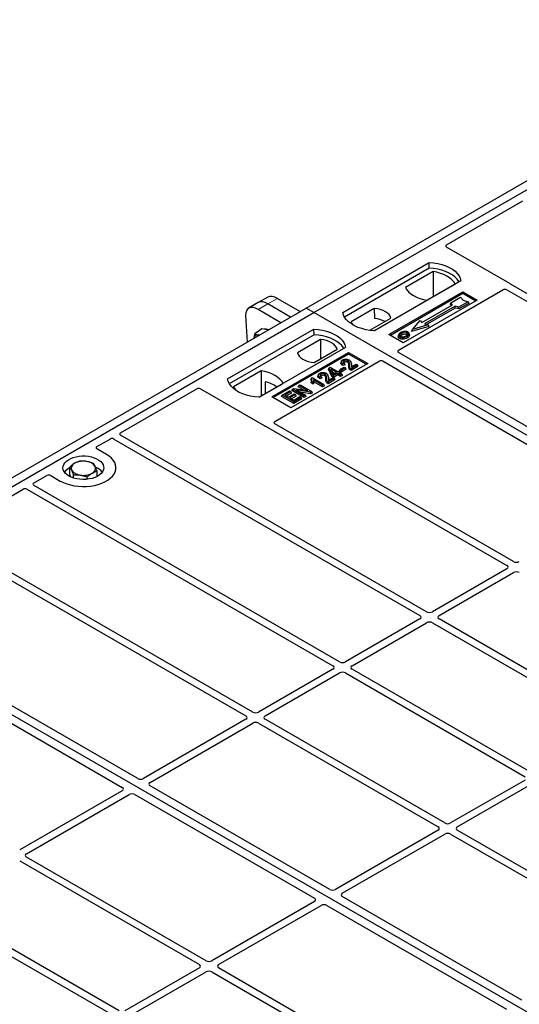
# Model space of a CAD drawing. Units: millimetres. Extents: x 0 to 420, y 0 to 297.
# Drawn here: x 310 to 325, y 142 to 171 of the extents above; entities that cross this region are included whole.
import ezdxf

# ---------------------------------------------------------------- set-up
doc = ezdxf.new("R2010")
doc.units = ezdxf.units.MM

msp = doc.modelspace()

# ---------------------------------------------------------------- linework, layer by layer
at = {"color": 7, "linetype": 'Continuous', "lineweight": 25}
for p, q in [((318.28818, 162.53774), (332.996, 171.02839)), ((318.51446, 162.40712), (333.22228, 170.89776)), ((322.41713, 164.39884), (324.65969, 165.69343)), ((324.285, 163.25587), (322.41713, 164.33416)), ((319.36298, 162.40712), (321.90857, 163.87665)), ((321.9112, 163.70916), (321.90857, 163.87665)), ((321.9112, 163.70916), (319.41408, 162.2676)), ((322.02273, 163.61311), (321.20538, 163.14127)), ((322.02273, 163.61311), (322.02723, 162.87032)), ((322.84195, 163.33782), (320.29636, 161.86829)), ((320.72063, 161.75399), (322.89852, 163.01126)), ((322.89852, 162.96131), (320.76389, 161.72902)), ((321.00292, 161.29649), (324.07986, 163.07276)), ((321.85098, 162.76857), (322.66833, 163.24042)), ((322.89852, 163.01126), (323.32278, 162.76634)), ((322.89852, 162.96131), (322.89852, 163.01126)), ((323.27952, 162.74137), (322.89852, 162.96131)), ((324.19239, 163.07257), (331.22149, 159.01476)), ((331.41948, 159.12905), (324.31797, 163.22866)), ((316.87561, 162.69653), (316.58999, 162.53164)), ((317.16123, 162.86141), (316.87561, 162.69653)), ((317.44375, 162.82163), (318.11184, 162.43595)), ((323.32278, 162.76634), (321.14489, 161.50907)), ((322.52993, 162.65087), (322.54688, 162.69174)), ((322.54688, 162.69174), (322.82973, 162.85503)), ((322.5978, 162.63296), (322.54688, 162.69174)), ((323.056, 162.7244), (322.77316, 162.56112)), ((323.07952, 162.68414), (322.77591, 162.50887)), ((322.82973, 162.85503), (322.90515, 162.76794)), ((322.90515, 162.76794), (323.056, 162.7244)), ((323.07952, 162.68414), (323.056, 162.7244)), ((303.58036, 154.0471), (318.28818, 162.53774)), ((303.80663, 153.91647), (318.51446, 162.40712)), ((317.5406, 162.10617), (316.8725, 162.49186)), ((317.82622, 162.27106), (317.15812, 162.65674)), ((318.51446, 162.40712), (318.28818, 162.53774)), ((348.77863, 144.93598), (318.51446, 162.40712)), ((320.29055, 162.52335), (319.61415, 162.13287)), ((320.29055, 162.52335), (320.29281, 162.22556)), ((321.6927, 162.11046), (322.5978, 162.63296)), ((322.67133, 162.59051), (321.76624, 162.06801)), ((322.67409, 162.53826), (321.82841, 162.05006)), ((322.56289, 162.61281), (322.52993, 162.65087)), ((322.77316, 162.56112), (322.67133, 162.59051)), ((322.67409, 162.53826), (322.67133, 162.59051)), ((322.77591, 162.50887), (322.67409, 162.53826)), ((322.77591, 162.50887), (322.77316, 162.56112)), ((316.50428, 162.32004), (316.54517, 161.53152)), ((320.15774, 161.88089), (320.78059, 162.24045)), ((321.41551, 161.90799), (321.64179, 162.16924)), ((321.64179, 162.16924), (321.6927, 162.11046)), ((315.96887, 160.44774), (318.51446, 161.91727)), ((316.97567, 161.92155), (316.77721, 161.77477)), ((317.08941, 161.905), (316.97567, 161.92155)), ((317.17146, 161.89307), (317.08941, 161.905)), ((318.51708, 161.74978), (318.51446, 161.91727)), ((321.3283, 161.752), (321.3146, 161.79298)), ((321.89922, 161.99616), (321.38436, 161.84755)), ((321.38436, 161.84755), (321.41551, 161.90799)), ((321.86806, 162.03862), (321.41551, 161.90799)), ((321.76624, 162.06801), (321.86806, 162.03862)), ((321.86806, 162.03862), (321.89922, 161.99616)), ((318.51708, 161.74978), (316.01997, 160.30822)), ((318.70663, 161.60897), (318.03023, 161.21849)), ((318.70663, 161.60897), (318.71085, 161.04562)), ((321.14489, 161.50907), (320.72063, 161.75399)), ((321.01148, 161.75351), (320.99779, 161.71257)), ((319.44784, 161.37844), (316.90225, 159.90891)), ((317.26995, 159.92524), (319.53269, 161.23149)), ((318.52027, 160.9356), (319.19667, 161.32608)), ((319.53269, 161.23149), (320.09838, 160.90493)), ((319.53269, 161.18155), (319.53269, 161.23149)), ((328.03282, 157.17353), (321.00292, 161.23181)), ((319.53269, 161.18155), (317.31321, 159.90026)), ((317.3614, 159.19428), (320.43834, 160.97056)), ((319.32442, 160.96861), (319.31076, 160.92775)), ((320.05512, 160.87995), (319.53269, 161.18155)), ((319.6129, 160.91078), (319.59919, 160.95182)), ((320.55037, 160.97056), (327.58027, 156.91228)), ((316.95984, 160.69037), (316.14249, 160.21853)), ((316.95984, 160.69037), (316.96435, 159.94758)), ((320.09838, 160.90493), (317.83563, 159.59867)), ((318.94569, 160.736), (318.96112, 160.77599)), ((319.03656, 160.52577), (318.94569, 160.736)), ((318.96112, 160.77599), (318.99184, 160.79373)), ((319.04914, 160.57234), (318.96112, 160.77599)), ((318.99184, 160.79373), (319.21223, 160.66649)), ((319.17697, 160.64614), (319.02359, 160.73468)), ((319.02359, 160.73468), (319.08488, 160.59298)), ((319.05463, 160.66293), (319.13034, 160.61922)), ((319.08488, 160.59298), (319.17697, 160.64614)), ((319.21223, 160.66649), (319.2519, 160.6894)), ((319.2519, 160.6894), (319.29158, 160.66649)), ((319.29158, 160.66649), (319.2519, 160.64359)), ((319.2519, 160.64359), (319.33565, 160.59524)), ((319.27716, 160.69325), (319.29686, 160.73571)), ((319.33654, 160.65897), (319.27716, 160.69325)), ((319.31128, 160.62403), (319.29158, 160.66649)), ((319.29686, 160.73571), (319.40706, 160.79932)), ((319.33654, 160.71281), (319.29686, 160.73571)), ((319.44673, 160.77642), (319.33654, 160.71281)), ((319.46644, 160.73396), (319.33654, 160.65897)), ((319.33654, 160.65897), (319.33654, 160.71281)), ((319.4287, 160.86846), (319.3662, 160.8404)), ((319.40794, 160.9118), (319.36827, 160.89399)), ((319.40706, 160.79932), (319.44673, 160.77642)), ((319.4287, 160.86846), (319.40794, 160.9118)), ((319.46644, 160.73396), (319.44673, 160.77642)), ((319.80025, 160.86345), (319.6063, 160.75149)), ((319.81996, 160.82099), (319.60637, 160.69769)), ((319.61512, 160.80238), (319.76058, 160.88635)), ((319.76058, 160.88635), (319.80025, 160.86345)), ((319.81996, 160.82099), (319.80025, 160.86345)), ((317.07597, 160.36852), (317.07763, 160.01297)), ((318.43825, 160.47415), (318.42196, 160.43366)), ((318.42807, 160.33045), (318.44349, 160.37539)), ((318.43825, 160.47415), (318.46112, 160.48735)), ((318.48316, 160.35248), (318.44349, 160.37539)), ((318.46112, 160.48735), (318.80494, 160.28887)), ((318.4889, 160.29533), (318.48316, 160.35248)), ((318.76968, 160.26851), (318.50079, 160.42373)), ((318.76968, 160.21468), (318.51495, 160.36172)), ((318.64736, 160.57775), (318.6337, 160.53689)), ((318.75164, 160.47761), (318.68914, 160.44955)), ((318.73089, 160.52094), (318.69121, 160.50313)), ((318.75164, 160.47761), (318.73089, 160.52094)), ((318.93584, 160.51992), (318.92213, 160.56096)), ((319.12319, 160.47259), (318.92924, 160.36063)), ((319.1429, 160.43013), (318.92931, 160.30683)), ((318.93806, 160.41152), (319.08352, 160.49549)), ((319.03656, 160.52577), (319.04914, 160.57234)), ((319.08881, 160.4956), (319.03656, 160.52577)), ((319.08881, 160.54944), (319.04914, 160.57234)), ((319.08352, 160.49549), (319.12319, 160.47259)), ((319.21664, 160.62324), (319.08881, 160.54944)), ((319.21664, 160.5694), (319.08881, 160.4956)), ((319.08881, 160.4956), (319.08881, 160.54944)), ((319.1429, 160.43013), (319.12319, 160.47259)), ((319.30039, 160.57489), (319.21664, 160.62324)), ((319.21664, 160.5694), (319.21664, 160.62324)), ((319.30039, 160.52105), (319.21664, 160.5694)), ((319.31128, 160.62403), (319.29853, 160.61667)), ((319.33565, 160.59524), (319.30039, 160.57489)), ((319.30039, 160.52105), (319.30039, 160.57489)), ((319.35536, 160.55278), (319.30039, 160.52105)), ((319.35536, 160.55278), (319.33565, 160.59524)), ((312.82177, 158.85955), (315.06433, 160.15415)), ((315.17636, 160.15415), (317.04422, 159.07586)), ((316.89777, 159.90914), (317.60544, 160.31768)), ((317.5813, 159.97435), (317.79728, 160.09904)), ((317.83696, 160.07614), (317.66064, 159.97435)), ((317.79728, 160.09904), (317.83696, 160.07614)), ((317.85666, 160.03368), (317.83696, 160.07614)), ((317.86221, 160.10543), (317.88192, 160.14789)), ((318.22133, 159.89812), (317.86221, 160.10543)), ((317.88192, 160.14789), (317.92393, 160.17215)), ((318.22133, 159.95196), (317.88192, 160.14789)), ((317.92393, 160.17215), (318.33421, 160.10563)), ((318.40832, 160.05991), (317.99866, 160.1263)), ((317.99866, 160.1263), (318.261, 159.97486)), ((318.05175, 160.21485), (318.07146, 160.25731)), ((318.20454, 160.12665), (318.05175, 160.21485)), ((318.07146, 160.25731), (318.11113, 160.28022)), ((318.33421, 160.10563), (318.07146, 160.25731)), ((318.11113, 160.28022), (318.45054, 160.08428)), ((318.41241, 160.00843), (318.12104, 160.05565)), ((318.45054, 160.08428), (318.40832, 160.05991)), ((318.41241, 160.00843), (318.40832, 160.05991)), ((318.4889, 160.29533), (318.42807, 160.33045)), ((318.47025, 160.04182), (318.45054, 160.08428)), ((318.80494, 160.28887), (318.76968, 160.26851)), ((318.76968, 160.21468), (318.76968, 160.26851)), ((318.82464, 160.24641), (318.76968, 160.21468)), ((318.82464, 160.24641), (318.80494, 160.28887)), ((317.83563, 159.59867), (317.26995, 159.92524)), ((317.56159, 159.93189), (317.5813, 159.97435)), ((317.92071, 159.72458), (317.56159, 159.93189)), ((317.92071, 159.77841), (317.5813, 159.97435)), ((317.66064, 159.97435), (317.76643, 159.91328)), ((317.85666, 160.03368), (317.70727, 159.94743)), ((317.76643, 159.91328), (317.93393, 160.00997)), ((317.9736, 159.98707), (317.8061, 159.89038)), ((317.8061, 159.89038), (317.92071, 159.82422)), ((317.99331, 159.94461), (317.85273, 159.86346)), ((317.92071, 159.82422), (318.10143, 159.92855)), ((318.1411, 159.90564), (317.92071, 159.77841)), ((318.16081, 159.86318), (317.92071, 159.72458)), ((317.92071, 159.72458), (317.92071, 159.77841)), ((317.93393, 160.00997), (317.9736, 159.98707)), ((317.99331, 159.94461), (317.9736, 159.98707)), ((318.10143, 159.92855), (318.1411, 159.90564)), ((318.16081, 159.86318), (318.1411, 159.90564)), ((318.261, 159.97486), (318.22133, 159.95196)), ((318.22133, 159.89812), (318.22133, 159.95196)), ((318.2807, 159.9324), (318.22133, 159.89812)), ((318.2807, 159.9324), (318.261, 159.97486)), ((318.47025, 160.04182), (318.41241, 160.00843)), ((317.09134, 159.05682), (324.19285, 154.95721)), ((324.39084, 155.07151), (317.36173, 159.12932)), ((312.12166, 158.45539), (312.51159, 158.68049)), ((312.62412, 158.68029), (321.63312, 153.47951)), ((321.83111, 153.59381), (312.82211, 158.79459)), ((312.40505, 158.22711), (312.12166, 158.39071)), ((311.3238, 157.63407), (311.3238, 157.85278)), ((312.12866, 157.57832), (312.12866, 157.73252)), ((310.26205, 157.38185), (310.65198, 157.60696)), ((310.76401, 157.60696), (311.04741, 157.44336)), ((311.35865, 157.56147), (311.3238, 157.63407)), ((311.43481, 157.53246), (311.43481, 157.62152)), ((311.83724, 157.49484), (311.83724, 157.56139)), ((307.70931, 155.90819), (309.95187, 157.20279)), ((310.06439, 157.2026), (319.07339, 152.00181)), ((319.27138, 152.11611), (310.26238, 157.31689)), ((324.19285, 154.85961), (322.00017, 153.59381)), ((309.48457, 154.58193), (316.51367, 150.52411)), ((316.71166, 150.63841), (309.61015, 154.73802)), ((322.19816, 153.47951), (324.39084, 154.74531)), ((334.07081, 136.44534), (303.80663, 153.91647)), ((321.63312, 153.38191), (319.44044, 152.11611)), ((319.63843, 152.00181), (321.83111, 153.26762)), ((322.00017, 153.26762), (327.28997, 150.21388)), ((327.48796, 150.32817), (322.19816, 153.38191)), ((313.325, 148.68289), (306.2951, 152.74116)), ((305.84255, 152.47991), (312.87245, 148.42164)), ((319.07339, 151.90421), (316.88072, 150.63841)), ((317.07871, 150.52411), (319.27138, 151.78992)), ((319.44044, 151.78992), (324.73025, 148.73618)), ((324.92824, 148.85048), (319.63843, 151.90421)), ((316.51367, 150.42652), (313.49379, 148.68318)), ((313.69178, 148.56888), (316.71166, 150.31222)), ((316.88072, 150.31222), (322.17052, 147.25848)), ((322.36851, 147.37278), (317.07871, 150.42652)), ((318.98186, 145.41726), (313.69128, 148.47144)), ((324.73025, 148.63858), (322.53757, 147.37278)), ((322.73556, 147.25848), (324.92824, 148.52428)), ((312.87195, 148.3242), (309.85207, 146.58086)), ((310.05006, 146.46656), (313.06994, 148.2099)), ((313.23873, 148.21019), (318.52931, 145.15601)), ((322.17052, 147.16088), (319.15065, 145.41755)), ((319.34864, 145.30325), (322.36851, 147.04659)), ((322.53757, 147.04659), (327.82738, 143.99285)), ((328.02536, 144.10714), (322.73556, 147.16088)), ((309.85207, 146.25467), (315.14188, 143.20093)), ((315.33987, 143.31523), (310.05006, 146.36897)), ((318.5288, 145.05856), (315.50893, 143.31523)), ((324.63871, 142.15162), (319.34813, 145.20581)), ((307.29235, 144.77697), (312.58215, 141.72323)), ((312.78014, 141.83753), (307.49034, 144.89127)), ((315.70692, 143.20093), (318.72679, 144.94427)), ((318.89558, 144.94456), (324.18616, 141.89037)), ((315.14188, 143.10334), (312.9492, 141.83753)), ((313.14719, 141.72323), (315.33987, 142.98904)), ((315.50893, 142.98904), (320.79873, 139.9353)), ((320.99672, 140.0496), (315.70692, 143.10334))]:
    msp.add_line(p, q, dxfattribs=at)
at = {"color": 8, "linetype": 'Continuous', "lineweight": 18}
for p, q in [((317.15812, 162.65674), (317.44375, 162.82163)), ((316.8725, 162.49186), (317.15812, 162.65674)), ((319.5423, 160.82578), (319.55623, 160.86802)), ((319.60685, 160.87371), (319.62079, 160.83117)), ((318.86524, 160.43493), (318.87917, 160.47716)), ((318.92979, 160.48285), (318.94373, 160.44031))]:
    msp.add_line(p, q, dxfattribs=at)
at = {"color": 7, "linetype": 'Continuous', "lineweight": 25, "flags": 128}
for points in [[(321.90857, 163.87665), (322.03731, 163.86532), (322.16253, 163.84469), (322.28223, 163.81507), (322.39447, 163.77695), (322.49746, 163.73094), (322.58955, 163.67778), (322.66924, 163.61833), (322.73527, 163.55353), (322.78657, 163.48443), (322.82233, 163.41214), (322.84195, 163.33782)], [(322.78782, 163.30657), (322.7793, 163.3209), (322.72837, 163.38917), (322.66296, 163.45318), (322.58411, 163.51194), (322.49307, 163.5645), (322.39129, 163.61002), (322.28039, 163.64778), (322.16214, 163.67718), (322.03842, 163.69775), (321.9112, 163.70916)], [(322.66833, 163.24042), (322.62852, 163.30523), (322.57481, 163.3666), (322.50807, 163.42355), (322.42936, 163.47516), (322.33996, 163.5206), (322.2413, 163.55913), (322.13499, 163.59014), (322.02273, 163.61311)], [(321.20538, 163.14127), (321.24518, 163.07646), (321.29889, 163.01509), (321.36564, 162.95814), (321.44435, 162.90653), (321.53375, 162.86109), (321.6324, 162.82256), (321.73872, 162.79155), (321.85098, 162.76857)], [(320.29636, 161.86829), (320.16763, 161.87962), (320.0424, 161.90026), (319.92271, 161.92987), (319.81046, 161.96799), (319.70747, 162.014), (319.61539, 162.06716), (319.53569, 162.12661), (319.46966, 162.19141), (319.41836, 162.26051), (319.38261, 162.3328), (319.36298, 162.40712)], [(320.78059, 162.24045), (320.76118, 162.29302), (320.72714, 162.34304), (320.67937, 162.38917), (320.61917, 162.43016), (320.54815, 162.46491), (320.46825, 162.49249), (320.3816, 162.51214), (320.29055, 162.52335)], [(319.61415, 162.13287), (319.63356, 162.08031), (319.65982, 162.03982)], [(318.51446, 161.91727), (318.64319, 161.90594), (318.76842, 161.88531), (318.88811, 161.85569), (319.00036, 161.81757), (319.10335, 161.77156), (319.19543, 161.71841), (319.27513, 161.65895), (319.34116, 161.59415), (319.39246, 161.52505), (319.42821, 161.45276), (319.44784, 161.37844)], [(321.10814, 161.75165), (321.10323, 161.77574), (321.09833, 161.79983)], [(321.24485, 161.76374), (321.24978, 161.78782), (321.25471, 161.81189)], [(316.9003, 161.73654), (316.89765, 161.73736), (316.87094, 161.74343)], [(319.39371, 161.34719), (319.38519, 161.36152), (319.33426, 161.42979), (319.26885, 161.49381), (319.19, 161.55256), (319.09896, 161.60512), (318.99718, 161.65064), (318.88628, 161.6884), (318.76803, 161.7178), (318.64431, 161.73837), (318.51708, 161.74978)], [(319.19667, 161.32608), (319.17726, 161.37864), (319.14322, 161.42866), (319.09545, 161.47479), (319.03525, 161.51578), (318.96424, 161.55054), (318.88433, 161.57811), (318.79768, 161.59777), (318.70663, 161.60897)], [(321.04371, 161.68971), (321.03878, 161.66563), (321.03384, 161.64156)], [(321.25513, 161.70561), (321.26007, 161.68154), (321.26501, 161.65748)], [(321.31494, 161.76748), (321.32183, 161.74565), (321.32873, 161.72382)], [(318.03023, 161.21849), (318.04964, 161.16593), (318.08369, 161.11591), (318.13145, 161.06978), (318.19166, 161.02879), (318.26267, 160.99403), (318.34257, 160.96646), (318.42922, 160.9468), (318.52027, 160.9356)], [(319.40777, 160.93929), (319.40286, 160.96337), (319.39796, 160.98746)], [(319.50562, 160.93898), (319.51061, 160.96302), (319.5156, 160.98706)], [(317.60544, 160.31768), (317.56564, 160.38248), (317.51193, 160.44386), (317.44518, 160.50081), (317.36647, 160.55242), (317.27707, 160.59786), (317.17842, 160.63639), (317.0721, 160.66739), (316.95984, 160.69037)], [(319.3662, 160.8404), (319.36724, 160.86719), (319.36827, 160.89399)], [(319.60637, 160.69769), (319.60634, 160.72459), (319.6063, 160.75149)], [(316.90225, 159.90891), (316.77351, 159.92024), (316.64829, 159.94088), (316.5286, 159.97049), (316.41635, 160.00861), (316.31336, 160.05462), (316.22127, 160.10778), (316.14158, 160.16723), (316.07555, 160.23203), (316.02425, 160.30113), (315.9885, 160.37342), (315.96887, 160.44774)], [(318.68914, 160.44955), (318.69018, 160.47634), (318.69121, 160.50313)], [(318.73071, 160.54843), (318.72581, 160.57252), (318.7209, 160.5966)], [(318.82856, 160.54812), (318.83355, 160.57216), (318.83854, 160.59621)], [(318.92931, 160.30683), (318.92928, 160.33373), (318.92924, 160.36063)], [(316.14249, 160.21853), (316.1823, 160.15372), (316.22025, 160.10845)], [(311.04741, 157.44336), (311.13784, 157.39733), (311.23755, 157.35821), (311.34497, 157.32662), (311.4584, 157.30304), (311.57605, 157.28786), (311.69608, 157.28131), (311.81657, 157.2835), (311.93565, 157.29438), (312.05142, 157.3138), (312.16206, 157.34144), (312.26583, 157.37687), (312.36109, 157.41952), (312.44634, 157.46874), (312.52023, 157.52373), (312.5816, 157.58363), (312.62948, 157.64751), (312.66311, 157.71434), (312.68197, 157.78308), (312.68576, 157.85264), (312.67441, 157.92193), (312.64811, 157.98985), (312.60728, 158.05533), (312.55254, 158.11734), (312.48478, 158.1749), (312.40505, 158.22711)], [(311.04741, 157.44336), (311.13784, 157.39733), (311.23755, 157.35821), (311.34497, 157.32662), (311.4584, 157.30304), (311.57605, 157.28786), (311.69608, 157.28131), (311.81657, 157.2835), (311.93565, 157.29438), (312.05142, 157.3138), (312.16206, 157.34144), (312.26583, 157.37687), (312.36109, 157.41952), (312.44634, 157.46874), (312.52023, 157.52373), (312.5816, 157.58363), (312.62948, 157.64751), (312.66311, 157.71434), (312.68197, 157.78308), (312.68576, 157.85264), (312.67441, 157.92193), (312.64811, 157.98985), (312.60728, 158.05533), (312.55254, 158.11734), (312.48478, 158.1749), (312.40505, 158.22711)], [(311.30197, 157.59031), (311.24218, 157.63057), (311.19373, 157.67562), (311.15777, 157.72442), (311.13513, 157.77581), (311.12634, 157.8286), (311.13162, 157.88154), (311.15083, 157.9334), (311.18353, 157.98295), (311.22895, 158.02904), (311.28603, 158.07059), (311.35342, 158.10663), (311.42955, 158.1363), (311.51264, 158.15892), (311.60073, 158.17394), (311.69177, 158.18103), (311.78361, 158.18002), (311.87411, 158.17092), (311.96114, 158.15396), (312.04266, 158.12952), (312.11677, 158.09819), (312.18173, 158.06069), (312.236, 158.01791), (312.27833, 157.97084), (312.30772, 157.9206), (312.32348, 157.86836), (312.32524, 157.81534), (312.31296, 157.76279), (312.28693, 157.71193), (312.24775, 157.66397), (312.19635, 157.62002), (312.13393, 157.58111), (312.06196, 157.54816), (311.98211, 157.52194), (311.89627, 157.50306), (311.80645, 157.49197), (311.71474, 157.48892), (311.6233, 157.494), (311.53427, 157.50707), (311.44975, 157.52783), (311.3717, 157.55579), (311.30197, 157.59031)]]:
    msp.add_lwpolyline(points, dxfattribs=at)
at = {"color": 7, "linetype": 'Continuous', "lineweight": 25}
for centre, radius, start, end in [((320.24579, 161.4488), 0.77819, 62.50722, 86.535942), ((317.09146, 161.75787), 0.15975, 58.855493, 106.270663), ((316.85174, 161.653), 0.09245, 78.009689, 178.668), ((316.84375, 159.36349), 1.03152, 55.588317, 76.989624), ((311.72533, 157.47754), 0.55016, 80.46775, 117.709818), ((311.5084, 157.45066), 0.42264, 115.898135, 143.071224), ((311.52633, 157.81831), 0.15694, 111.224452, 200.477166), ((311.65477, 157.94976), 0.33258, 214.079191, 266.768976), ((311.79769, 157.68804), 0.33258, 34.079191, 86.768976), ((311.92614, 157.8195), 0.15694, 291.224452, 20.477166), ((311.92602, 157.43298), 0.4477, 37.349437, 69.003353), ((311.72713, 158.16027), 0.55016, 260.46775, 297.709818)]:
    msp.add_arc(centre, radius, start, end, dxfattribs=at)
for centre, major_axis, ratio, start_param, end_param in [((322.47537, 164.3665), (0.08156, 0), 0.56621236, 2.36587967, 3.91730564), ((324.22677, 163.22353), (0.08156, 0), 0.56621236, 0.42694561, 0.77571298), ((324.13629, 163.03939), (0.08006, -0.00042), 0.58431173, 0.79757684, 2.35624313), ((317.21775, 162.20124), (-0.35527, 0.48675), 0.49196336, 5.44510274, 6.23041964), ((317.50337, 162.36613), (-0.35527, 0.48675), 0.49196336, 5.44510274, 6.23041964), ((316.93213, 162.03635), (-0.35527, 0.48675), 0.49196336, 5.44510274, 6.92863261), ((321.06115, 161.26415), (0.08156, 0), 0.56621236, 2.36587967, 3.91730564), ((320.49435, 160.93694), (0.08, 0), 0.5885797, 0.79508335, 2.34650931), ((315.12034, 160.12053), (0.08, 0), 0.5885797, 0.79508335, 2.34650931), ((317.41921, 159.1617), (0.08103, -0.00041), 0.5703075, 2.36808363, 3.92674992), ((317.10024, 159.10947), (0.08, 0), 0.5885797, 3.936676, 4.28544336), ((312.56803, 158.64711), (0.08006, -0.00042), 0.58431173, 0.79757684, 2.35624313), ((312.87959, 158.82697), (0.08103, -0.00041), 0.5703075, 2.36808363, 3.92674992), ((312.17989, 158.42305), (0.08156, 0), 0.56621236, 2.36587967, 3.91730564), ((310.708, 157.57334), (0.08, 0), 0.5885797, 0.79508335, 2.34650931), ((310.0083, 157.16941), (0.08006, -0.00042), 0.58431173, 0.79757684, 2.35624313), ((310.31986, 157.34927), (0.08103, -0.00041), 0.5703075, 2.36808363, 3.92674992), ((324.10702, 154.90841), (0.12092, 0), 0.57291909, 5.50158524, 7.06478537), ((324.47537, 155.12105), (0.12, 0), 0.58168964, 3.93078892, 5.49398905), ((324.47537, 154.69577), (0.12, 0), 0.58168964, 0.78919626, 2.35239639), ((321.5473, 153.43071), (0.12092, 0), 0.57291909, 5.50158524, 7.06478537), ((321.91564, 153.64335), (0.12, 0), 0.58168964, 3.93078892, 5.49398905), ((322.28398, 153.43071), (0.12092, 0), 0.57291909, 2.35999259, 3.92319272), ((321.91564, 153.21807), (0.12, 0), 0.58168964, 0.78919626, 2.35239639), ((318.98757, 151.95301), (0.12092, 0), 0.57291909, 5.50158524, 7.06478537), ((319.35591, 152.16565), (0.12, 0), 0.58168964, 3.93078892, 5.49398905), ((319.72426, 151.95301), (0.12092, 0), 0.57291909, 2.35999259, 3.92319272), ((319.35591, 151.74037), (0.12, 0), 0.58168964, 0.78919626, 2.35239639), ((316.42784, 150.47531), (0.12092, 0), 0.57291909, 5.50158524, 7.06478537), ((316.79619, 150.68795), (0.12, 0), 0.58168964, 3.93078892, 5.49398905), ((317.16453, 150.47531), (0.12092, 0), 0.57291909, 2.35999259, 3.92319272), ((316.79619, 150.26267), (0.12, 0), 0.58168964, 0.78919626, 2.35239639), ((313.40965, 148.73295), (0.12008, 0.00064), 0.58431173, 3.92694218, 5.48560847), ((313.778, 148.52031), (0.12155, 0.00061), 0.5703075, 2.35643538, 3.91510168), ((312.78573, 148.37277), (0.12155, 0.00061), 0.5703075, 5.49802804, 7.05669433), ((313.15408, 148.16013), (0.12008, 0.00064), 0.58431173, 0.78534952, 2.34401582), ((322.45304, 147.42232), (0.12, 0), 0.58168964, 3.93078892, 5.49398905), ((322.0847, 147.20968), (0.12092, 0), 0.57291909, 5.50158524, 7.06478537), ((322.45304, 146.99704), (0.12, 0), 0.58168964, 0.78919626, 2.35239639), ((322.82138, 147.20968), (0.12092, 0), 0.57291909, 2.35999259, 3.92319272), ((310.13589, 146.41777), (0.12092, 0), 0.57291909, 2.35999259, 3.92319272), ((319.06651, 145.46732), (0.12008, 0.00064), 0.58431173, 3.92694218, 5.48560847), ((319.43485, 145.25468), (0.12155, 0.00061), 0.5703075, 2.35643538, 3.91510168), ((318.44259, 145.10714), (0.12155, 0.00061), 0.5703075, 5.49802804, 7.05669433), ((318.81093, 144.8945), (0.12008, 0.00064), 0.58431173, 0.78534952, 2.34401582), ((315.4244, 143.36477), (0.12, 0), 0.58168964, 3.93078892, 5.49398905), ((315.05606, 143.15213), (0.12092, 0), 0.57291909, 5.50158524, 7.06478537), ((315.4244, 142.93949), (0.12, 0), 0.58168964, 0.78919626, 2.35239639), ((315.79274, 143.15213), (0.12092, 0), 0.57291909, 2.35999259, 3.92319272)]:
    msp.add_ellipse(centre, major_axis=major_axis, ratio=ratio, start_param=start_param, end_param=end_param, dxfattribs=at)
for points, knots in [([(324.31797, 163.22866), (324.31469, 163.23075), (324.30972, 163.23391), (324.30438, 163.23875), (324.30214, 163.24135), (324.30101, 163.24265)], [0, 0, 0, 0, 0.492054005, 0.745003013, 1, 1, 1, 1]), ([(324.31797, 163.22866), (324.31469, 163.23075), (324.30972, 163.23391), (324.30438, 163.23875), (324.30214, 163.24135), (324.30101, 163.24265)], [0, 0, 0, 0, 0.49205401, 0.74500301, 1, 1, 1, 1]), ([(321.07381, 161.81355), (321.05569, 161.80188), (321.02669, 161.78318), (321.00759, 161.75007), (321.00874, 161.72234), (321.02451, 161.70177), (321.03909, 161.69261), (321.04371, 161.68971)], [0, 0, 0, 0, 0.33256791, 0.53255571, 0.73347326, 0.91545454, 1, 1, 1, 1]), ([(321.09833, 161.79983), (321.08355, 161.79051), (321.06126, 161.77647), (321.04488, 161.75257), (321.04385, 161.73326), (321.05374, 161.71662), (321.06599, 161.7086), (321.07107, 161.70528)], [0, 0, 0, 0, 0.34877824, 0.52564357, 0.70353923, 0.87724806, 1, 1, 1, 1]), ([(321.17706, 161.84599), (321.16651, 161.8446), (321.14617, 161.84194), (321.10994, 161.83193), (321.08809, 161.82082), (321.07381, 161.81355)], [0, 0, 0, 0, 0.271533434, 0.523626584, 1, 1, 1, 1]), ([(321.25471, 161.81189), (321.24683, 161.81566), (321.23062, 161.82343), (321.19768, 161.82739), (321.16327, 161.82518), (321.12843, 161.81562), (321.10902, 161.80544), (321.09833, 161.79983)], [0, 0, 0, 0, 0.17225862, 0.35447336, 0.55448452, 0.75462439, 1, 1, 1, 1]), ([(321.28206, 161.82747), (321.27004, 161.83316), (321.24666, 161.84421), (321.20758, 161.84815), (321.18514, 161.84656), (321.17706, 161.84599)], [0, 0, 0, 0, 0.40401189, 0.78531098, 1, 1, 1, 1]), ([(321.23027, 161.71914), (321.24421, 161.72805), (321.26595, 161.74195), (321.28081, 161.76617), (321.28075, 161.78518), (321.27107, 161.80111), (321.25982, 161.80853), (321.25471, 161.81189)], [0, 0, 0, 0, 0.33950006, 0.52937578, 0.72004699, 0.8728419, 1, 1, 1, 1]), ([(321.31494, 161.76748), (321.31591, 161.77783), (321.31754, 161.79534), (321.30069, 161.81561), (321.28727, 161.82415), (321.28206, 161.82747)], [0, 0, 0, 0, 0.46933543, 0.79410241, 1, 1, 1, 1]), ([(316.759, 161.65496), (316.75912, 161.65932), (316.76017, 161.69614), (316.76923, 161.73792), (316.77721, 161.77477)], [0, 0, 0, 0, 0.1181991, 1, 1, 1, 1]), ([(316.77721, 161.77477), (316.79009, 161.76795), (316.81608, 161.75418), (316.85255, 161.74703), (316.87094, 161.74343)], [0, 0, 0, 0, 0.49545796, 1, 1, 1, 1]), ([(316.87094, 161.74343), (316.87364, 161.74304), (316.88493, 161.74142), (316.8978, 161.74103), (316.90758, 161.74074)], [0, 0, 0, 0, 0.23945106, 1, 1, 1, 1]), ([(321.03384, 161.64156), (321.02287, 161.64941), (321.00191, 161.6644), (320.99256, 161.69058), (320.9971, 161.70602), (320.999, 161.71249)], [0, 0, 0, 0, 0.38977969, 0.74444129, 1, 1, 1, 1]), ([(321.26501, 161.65748), (321.24093, 161.64567), (321.20345, 161.62729), (321.13807, 161.61771), (321.08725, 161.62091), (321.05273, 161.63139), (321.0377, 161.63949), (321.03384, 161.64156)], [0, 0, 0, 0, 0.36015544, 0.56032976, 0.76223452, 0.93895227, 1, 1, 1, 1]), ([(321.04371, 161.68971), (321.05488, 161.68444), (321.07709, 161.67397), (321.11906, 161.66865), (321.16545, 161.67155), (321.21315, 161.68366), (321.24121, 161.69833), (321.25513, 161.70561)], [0, 0, 0, 0, 0.17995249, 0.35775996, 0.52391077, 0.76388676, 1, 1, 1, 1]), ([(321.06285, 161.71254), (321.067, 161.71849), (321.07731, 161.73327), (321.09661, 161.74478), (321.10814, 161.75165)], [0, 0, 0, 0, 0.40246231, 1, 1, 1, 1]), ([(321.07107, 161.70528), (321.07854, 161.70173), (321.09434, 161.69421), (321.12499, 161.69005), (321.15035, 161.69108), (321.16383, 161.69385), (321.16763, 161.69464)], [0, 0, 0, 0, 0.2772344, 0.58639771, 0.88341737, 1, 1, 1, 1]), ([(321.10814, 161.75165), (321.12361, 161.75956), (321.14661, 161.77131), (321.18639, 161.77672), (321.21398, 161.77529), (321.23351, 161.76975), (321.24191, 161.7653), (321.24485, 161.76374)], [0, 0, 0, 0, 0.39404297, 0.58598289, 0.77829649, 0.92258077, 1, 1, 1, 1]), ([(321.16763, 161.69464), (321.17731, 161.69723), (321.19364, 161.70162), (321.21419, 161.71035), (321.22489, 161.7162), (321.23027, 161.71914)], [0, 0, 0, 0, 0.41949295, 0.70780539, 1, 1, 1, 1]), ([(321.24485, 161.76374), (321.25083, 161.75992), (321.25989, 161.75413), (321.26225, 161.74657), (321.26306, 161.744)], [0, 0, 0, 0, 0.66017169, 1, 1, 1, 1]), ([(321.25513, 161.70561), (321.2625, 161.71014), (321.27726, 161.71922), (321.30136, 161.73901), (321.3096, 161.75628), (321.31494, 161.76748)], [0, 0, 0, 0, 0.25969956, 0.51986824, 1, 1, 1, 1]), ([(321.32873, 161.72382), (321.32309, 161.71186), (321.31442, 161.69345), (321.28883, 161.67217), (321.273, 161.66241), (321.26501, 161.65748)], [0, 0, 0, 0, 0.47867833, 0.7367445, 1, 1, 1, 1]), ([(321.32598, 161.75176), (321.32809, 161.74691), (321.33212, 161.73769), (321.32982, 161.72829), (321.32873, 161.72382)], [0, 0, 0, 0, 0.52557041, 1, 1, 1, 1]), ([(319.3662, 160.8404), (319.3489, 160.85292), (319.32182, 160.87252), (319.30534, 160.90438), (319.31001, 160.9205), (319.31208, 160.92767)], [0, 0, 0, 0, 0.49558754, 0.77584357, 1, 1, 1, 1]), ([(319.36827, 160.89399), (319.35295, 160.90578), (319.32933, 160.92398), (319.31945, 160.95445), (319.3265, 160.97803), (319.34388, 160.99608), (319.3585, 161.00516), (319.364, 161.00857)], [0, 0, 0, 0, 0.34030476, 0.52478159, 0.70956632, 0.89065468, 1, 1, 1, 1]), ([(319.364, 161.00857), (319.37701, 161.01509), (319.39909, 161.02616), (319.43942, 161.03294), (319.47699, 161.0312), (319.51692, 161.02389), (319.53945, 161.01291), (319.55155, 161.00702)], [0, 0, 0, 0, 0.24323581, 0.41303179, 0.58290533, 0.77611022, 1, 1, 1, 1]), ([(319.39796, 160.98746), (319.39058, 160.98232), (319.37746, 160.97318), (319.37125, 160.95625), (319.37423, 160.94069), (319.38682, 160.92525), (319.40042, 160.91659), (319.40794, 160.9118)], [0, 0, 0, 0, 0.23119102, 0.41096589, 0.59068067, 0.77360891, 1, 1, 1, 1]), ([(319.40777, 160.93929), (319.40168, 160.93561), (319.39409, 160.93102), (319.39156, 160.92501), (319.39106, 160.92382)], [0, 0, 0, 0, 0.801441955, 1, 1, 1, 1]), ([(319.5156, 160.98706), (319.5084, 160.99069), (319.49459, 160.99764), (319.46822, 161.00232), (319.44125, 161.00202), (319.4165, 160.99684), (319.40373, 160.99038), (319.39796, 160.98746)], [0, 0, 0, 0, 0.21613627, 0.41513399, 0.61376417, 0.8255537, 1, 1, 1, 1]), ([(319.50562, 160.93898), (319.49828, 160.94259), (319.48533, 160.94895), (319.46122, 160.95204), (319.43892, 160.9509), (319.42056, 160.94602), (319.41134, 160.94117), (319.40777, 160.93929)], [0, 0, 0, 0, 0.260529303, 0.459678777, 0.65844657, 0.867580018, 1, 1, 1, 1]), ([(319.5423, 160.82578), (319.54278, 160.84015), (319.54355, 160.86358), (319.5396, 160.89611), (319.52954, 160.92105), (319.51262, 160.93373), (319.50562, 160.93898)], [0, 0, 0, 0, 0.36537726, 0.59566074, 0.83288996, 1, 1, 1, 1]), ([(319.55623, 160.86802), (319.55667, 160.88234), (319.55761, 160.91291), (319.55163, 160.95287), (319.53032, 160.97777), (319.51773, 160.98572), (319.5156, 160.98706)], [0, 0, 0, 0, 0.34678714, 0.74002685, 0.95589356, 1, 1, 1, 1]), ([(319.55155, 161.00702), (319.56414, 160.99797), (319.59199, 160.97794), (319.60662, 160.93042), (319.60677, 160.89516), (319.60685, 160.87371)], [0, 0, 0, 0, 0.24438152, 0.54034795, 1, 1, 1, 1]), ([(318.68694, 160.61772), (318.69995, 160.62423), (318.72203, 160.6353), (318.76236, 160.64208), (318.79993, 160.64034), (318.83986, 160.63303), (318.86239, 160.62206), (318.87449, 160.61617)], [0, 0, 0, 0, 0.24323581, 0.41303179, 0.58290533, 0.77611022, 1, 1, 1, 1]), ([(319.60637, 160.69769), (319.59037, 160.70843), (319.55618, 160.73136), (319.54186, 160.7781), (319.54216, 160.80983), (319.5423, 160.82578)], [0, 0, 0, 0, 0.30431503, 0.65003056, 1, 1, 1, 1]), ([(319.6063, 160.75149), (319.59821, 160.75709), (319.576, 160.77248), (319.55557, 160.81308), (319.55598, 160.84689), (319.55623, 160.86802)], [0, 0, 0, 0, 0.176764429, 0.48518422, 1, 1, 1, 1]), ([(319.60685, 160.87371), (319.60674, 160.86654), (319.60652, 160.85221), (319.60565, 160.82821), (319.61168, 160.81177), (319.61512, 160.80238)], [0, 0, 0, 0, 0.29999421, 0.60003826, 1, 1, 1, 1]), ([(319.61028, 160.91042), (319.61264, 160.90519), (319.62424, 160.87941), (319.62232, 160.85257), (319.62079, 160.83117)], [0, 0, 0, 0, 0.202909488, 1, 1, 1, 1]), ([(319.62079, 160.83117), (319.62037, 160.82399), (319.61987, 160.81546), (319.62058, 160.80695), (319.62069, 160.80559)], [0, 0, 0, 0, 0.84118078, 1, 1, 1, 1]), ([(318.43423, 160.34932), (318.43609, 160.35434), (318.44136, 160.3685), (318.44128, 160.39753), (318.42922, 160.42008), (318.42196, 160.43366)], [0, 0, 0, 0, 0.17926899, 0.50583303, 1, 1, 1, 1]), ([(318.44349, 160.37539), (318.44734, 160.38582), (318.45477, 160.40595), (318.45534, 160.43976), (318.44442, 160.46174), (318.43825, 160.47415)], [0, 0, 0, 0, 0.31915025, 0.61539492, 1, 1, 1, 1]), ([(318.50079, 160.42373), (318.50098, 160.41384), (318.50145, 160.38964), (318.48996, 160.36629), (318.48316, 160.35248)], [0, 0, 0, 0, 0.40861301, 1, 1, 1, 1]), ([(318.51495, 160.36172), (318.51298, 160.3505), (318.50899, 160.32776), (318.49565, 160.30624), (318.4889, 160.29533)], [0, 0, 0, 0, 0.4935276, 1, 1, 1, 1]), ([(318.51495, 160.36172), (318.51288, 160.3721), (318.50873, 160.39288), (318.50344, 160.41344), (318.50079, 160.42373)], [0, 0, 0, 0, 0.49944934, 1, 1, 1, 1]), ([(318.68914, 160.44955), (318.67184, 160.46206), (318.64476, 160.48166), (318.62828, 160.51352), (318.63295, 160.52965), (318.63502, 160.53681)], [0, 0, 0, 0, 0.49558754, 0.77584357, 1, 1, 1, 1]), ([(318.69121, 160.50313), (318.67589, 160.51493), (318.65227, 160.53312), (318.6424, 160.56359), (318.64944, 160.58717), (318.66682, 160.60522), (318.68144, 160.6143), (318.68694, 160.61772)], [0, 0, 0, 0, 0.34030476, 0.52478159, 0.70956632, 0.89065468, 1, 1, 1, 1]), ([(318.7209, 160.5966), (318.71352, 160.59146), (318.7004, 160.58232), (318.69419, 160.56539), (318.69717, 160.54983), (318.70976, 160.53439), (318.72336, 160.52573), (318.73089, 160.52094)], [0, 0, 0, 0, 0.23119102, 0.41096589, 0.59068067, 0.7736089, 1, 1, 1, 1]), ([(318.73071, 160.54843), (318.72462, 160.54475), (318.71703, 160.54016), (318.7145, 160.53415), (318.714, 160.53296)], [0, 0, 0, 0, 0.80144196, 1, 1, 1, 1]), ([(318.83854, 160.59621), (318.83134, 160.59983), (318.81753, 160.60679), (318.79116, 160.61146), (318.76419, 160.61116), (318.73944, 160.60598), (318.72667, 160.59952), (318.7209, 160.5966)], [0, 0, 0, 0, 0.21613627, 0.41513399, 0.61376417, 0.8255537, 1, 1, 1, 1]), ([(318.82856, 160.54812), (318.82122, 160.55173), (318.80827, 160.5581), (318.78416, 160.56118), (318.76186, 160.56005), (318.7435, 160.55516), (318.73428, 160.55031), (318.73071, 160.54843)], [0, 0, 0, 0, 0.2605293, 0.45967878, 0.65844657, 0.86758002, 1, 1, 1, 1]), ([(318.86524, 160.43493), (318.86572, 160.4493), (318.86649, 160.47272), (318.86254, 160.50526), (318.85248, 160.53019), (318.83556, 160.54288), (318.82856, 160.54812)], [0, 0, 0, 0, 0.36537726, 0.59566074, 0.83288996, 1, 1, 1, 1]), ([(318.87917, 160.47716), (318.87961, 160.49149), (318.88055, 160.52205), (318.87457, 160.56201), (318.85326, 160.58692), (318.84067, 160.59486), (318.83854, 160.59621)], [0, 0, 0, 0, 0.34678714, 0.74002685, 0.95589356, 1, 1, 1, 1]), ([(318.92931, 160.30683), (318.91331, 160.31757), (318.87912, 160.3405), (318.8648, 160.38724), (318.8651, 160.41897), (318.86524, 160.43493)], [0, 0, 0, 0, 0.30431503, 0.65003056, 1, 1, 1, 1]), ([(318.87449, 160.61617), (318.88708, 160.60711), (318.91493, 160.58708), (318.92956, 160.53956), (318.92971, 160.5043), (318.92979, 160.48285)], [0, 0, 0, 0, 0.24438152, 0.54034795, 1, 1, 1, 1]), ([(318.92924, 160.36063), (318.92115, 160.36623), (318.89894, 160.38162), (318.87851, 160.42223), (318.87892, 160.45603), (318.87917, 160.47716)], [0, 0, 0, 0, 0.17676443, 0.48518422, 1, 1, 1, 1]), ([(318.92979, 160.48285), (318.92968, 160.47568), (318.92946, 160.46135), (318.92859, 160.43735), (318.93462, 160.42091), (318.93806, 160.41152)], [0, 0, 0, 0, 0.29999421, 0.60003826, 1, 1, 1, 1]), ([(318.93322, 160.51957), (318.93558, 160.51433), (318.94718, 160.48855), (318.94526, 160.46171), (318.94373, 160.44031)], [0, 0, 0, 0, 0.202909488, 1, 1, 1, 1]), ([(318.94373, 160.44031), (318.94331, 160.43314), (318.94281, 160.42461), (318.94352, 160.41609), (318.94363, 160.41474)], [0, 0, 0, 0, 0.84118078, 1, 1, 1, 1]), ([(317.06711, 159.06661), (317.07144, 159.0653), (317.07798, 159.06331), (317.08586, 159.05982), (317.08951, 159.05782), (317.09134, 159.05682)], [0, 0, 0, 0, 0.49196985, 0.74498915, 1, 1, 1, 1]), ([(317.06711, 159.06661), (317.07144, 159.0653), (317.07798, 159.06331), (317.08586, 159.05982), (317.08951, 159.05782), (317.09134, 159.05682)], [0, 0, 0, 0, 0.49196985, 0.74498915, 1, 1, 1, 1]), ([(311.61522, 158.02391), (311.59156, 158.01735), (311.54379, 158.00411), (311.49442, 157.97785), (311.46951, 157.9646)], [0, 0, 0, 0, 0.49545796, 1, 1, 1, 1]), ([(311.81644, 158.0201), (311.80143, 158.02208), (311.73336, 158.03106), (311.66697, 158.02704), (311.61522, 158.02391)], [0, 0, 0, 0, 0.22036392, 1, 1, 1, 1]), ([(311.46951, 157.9646), (311.46606, 157.96254), (311.4399, 157.94694), (311.39059, 157.91225), (311.3462, 157.87272), (311.3238, 157.85278)], [0, 0, 0, 0, 0.07009003, 0.53078443, 1, 1, 1, 1]), ([(311.3238, 157.85278), (311.33281, 157.84134), (311.35101, 157.81825), (311.36982, 157.78179), (311.3793, 157.7634)], [0, 0, 0, 0, 0.49545796, 1, 1, 1, 1]), ([(311.3793, 157.7634), (311.38062, 157.76063), (311.39058, 157.73964), (311.40937, 157.69477), (311.42628, 157.64608), (311.43481, 157.62152)], [0, 0, 0, 0, 0.070090032, 0.530784434, 1, 1, 1, 1]), ([(312.01765, 157.96378), (312.00479, 157.96874), (311.9393, 157.99405), (311.87118, 158.00849), (311.81644, 158.0201)], [0, 0, 0, 0, 0.1963527, 1, 1, 1, 1]), ([(311.98295, 157.67321), (311.9864, 157.6752), (312.01256, 157.69033), (312.06187, 157.71355), (312.10626, 157.72616), (312.12866, 157.73252)], [0, 0, 0, 0, 0.07009003, 0.53078443, 1, 1, 1, 1]), ([(312.07316, 157.8744), (312.07184, 157.87711), (312.06188, 157.89763), (312.04309, 157.93103), (312.02618, 157.95279), (312.01765, 157.96378)], [0, 0, 0, 0, 0.07009003, 0.53078443, 1, 1, 1, 1]), ([(312.12866, 157.73252), (312.11965, 157.75863), (312.10145, 157.81135), (312.08265, 157.85326), (312.07316, 157.8744)], [0, 0, 0, 0, 0.49545796, 1, 1, 1, 1]), ([(311.43481, 157.62152), (311.48656, 157.62465), (311.55295, 157.62867), (311.62102, 157.61969), (311.63603, 157.61771)], [0, 0, 0, 0, 0.77963608, 1, 1, 1, 1]), ([(311.63603, 157.61771), (311.69077, 157.6061), (311.75888, 157.59166), (311.82438, 157.56636), (311.83724, 157.56139)], [0, 0, 0, 0, 0.8036473, 1, 1, 1, 1]), ([(311.83724, 157.56139), (311.8609, 157.58262), (311.90867, 157.62548), (311.95804, 157.6572), (311.98295, 157.67321)], [0, 0, 0, 0, 0.49545796, 1, 1, 1, 1])]:
    msp.add_open_spline(points, degree=3, knots=knots, dxfattribs=at)

doc.saveas('drawing.dxf')
